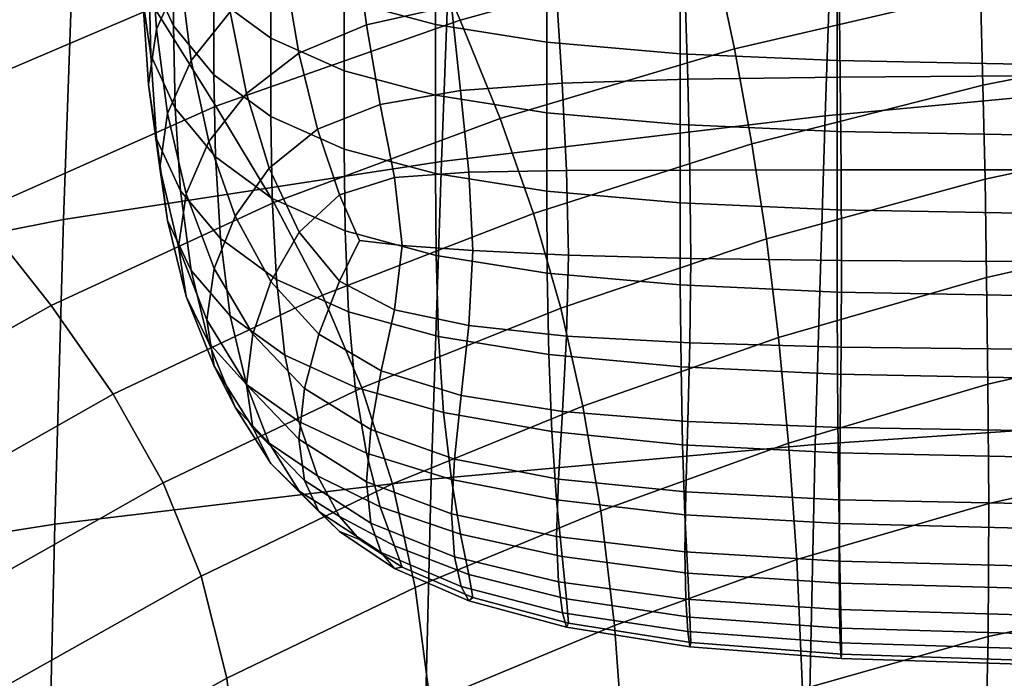
# Model space of a CAD drawing. Units: millimetres. Extents: x -120 to 6136, y -23 to 662.
# Drawn here: x 30 to 66, y 455 to 479 of the extents above; entities that cross this region are included whole.
import ezdxf

# ---------------------------------------------------------------- set-up
doc = ezdxf.new("R2010")
doc.units = ezdxf.units.MM
doc.layers.add('72_MDD_ULTRA_D3_ULTRAK_SIEDZISKO', color=7, linetype='Continuous')

# ---------------------------------------------------------------- blocks, each defined once
blk = doc.blocks.new('72MDD_SAVA_D3_ULTRAF_PODUSZKA')
for points in [[(0.101132, 0.450497, 0.663668), (0.101132, 0.453373, 0.662965), (0.102028, 0.451409, 0.651435), (0.102028, 0.448533, 0.652138)], [(0.101406, 0.448415, 0.689038), (0.102288, 0.450371, 0.700376), (0.102092, 0.453504, 0.699908), (0.101201, 0.451542, 0.688426)], [(0.100903, 0.449498, 0.676444), (0.100835, 0.452546, 0.675699), (0.101132, 0.450497, 0.663668), (0.101201, 0.447459, 0.664461)], [(0.111939, 0.452468, 0.731129), (0.108703, 0.45167, 0.726045), (0.109112, 0.448573, 0.724718), (0.112232, 0.449271, 0.729622)], [(0.102679, 0.447264, 0.70054), (0.104115, 0.449044, 0.71063), (0.103758, 0.452159, 0.710728), (0.102288, 0.450371, 0.700376)], [(0.10352, 0.452209, 0.640274), (0.105609, 0.450671, 0.63125), (0.105609, 0.448078, 0.631884), (0.10352, 0.449616, 0.640908)], [(0.111675, 0.450928, 0.618624), (0.111646, 0.448579, 0.618969), (0.108294, 0.449476, 0.624232), (0.108335, 0.451818, 0.623868)], [(0.101112, 0.446387, 0.677205), (0.101406, 0.448415, 0.689038), (0.101201, 0.451542, 0.688426), (0.100903, 0.449498, 0.676444)], [(0.102028, 0.448533, 0.652138), (0.102028, 0.451409, 0.651435), (0.10352, 0.449616, 0.640908), (0.10352, 0.446739, 0.641611)], [(0.108703, 0.45167, 0.726045), (0.106125, 0.45055, 0.71929), (0.10664, 0.447528, 0.718225), (0.109112, 0.448573, 0.724718)], [(0.108294, 0.449476, 0.624232), (0.108294, 0.446883, 0.624866), (0.105609, 0.448078, 0.631884), (0.105609, 0.450671, 0.63125)], [(0.115751, 0.450293, 0.614876), (0.115733, 0.447939, 0.615209), (0.111646, 0.448579, 0.618969), (0.111675, 0.450928, 0.618624)], [(0.101201, 0.447459, 0.664461), (0.101132, 0.450497, 0.663668), (0.102028, 0.448533, 0.652138), (0.102092, 0.445509, 0.652977)], [(0.101817, 0.445321, 0.68949), (0.102679, 0.447264, 0.70054), (0.102288, 0.450371, 0.700376), (0.101406, 0.448415, 0.689038)], [(0.104115, 0.449044, 0.71063), (0.104711, 0.446054, 0.709929), (0.10664, 0.447528, 0.718225), (0.106125, 0.45055, 0.71929)], [(0.120634, 0.44987, 0.612378), (0.120625, 0.447512, 0.612703), (0.115733, 0.447939, 0.615209), (0.115751, 0.450293, 0.614876)], [(0.120806, 0.449954, 0.73552), (0.116096, 0.449704, 0.733151), (0.116295, 0.446435, 0.730315), (0.120906, 0.446572, 0.73257)], [(0.120806, 0.449954, 0.73552), (0.120906, 0.446572, 0.73257), (0.126503, 0.446655, 0.733924), (0.126463, 0.450104, 0.736941)], [(0.126463, 0.450104, 0.736941), (0.126503, 0.446655, 0.733924), (0.133128, 0.446696, 0.7346), (0.133117, 0.450179, 0.737651)], [(0.10352, 0.446739, 0.641611), (0.10352, 0.449616, 0.640908), (0.105609, 0.448078, 0.631884), (0.105609, 0.445202, 0.632588)], [(0.116096, 0.449704, 0.733151), (0.112232, 0.449271, 0.729622), (0.112567, 0.446155, 0.727006), (0.116295, 0.446435, 0.730315)], [(0.120634, 0.44987, 0.612378), (0.126394, 0.449617, 0.610879), (0.12639, 0.447256, 0.611199), (0.120625, 0.447512, 0.612703)], [(0.126394, 0.449617, 0.610879), (0.1331, 0.44949, 0.610129), (0.133099, 0.447127, 0.610447), (0.12639, 0.447256, 0.611199)], [(0.101112, 0.446387, 0.677205), (0.100903, 0.449498, 0.676444), (0.101201, 0.447459, 0.664461), (0.101406, 0.444382, 0.665366)], [(0.111646, 0.448579, 0.618969), (0.111646, 0.445986, 0.619603), (0.108294, 0.446883, 0.624866), (0.108294, 0.449476, 0.624232)], [(0.112232, 0.449271, 0.729622), (0.109112, 0.448573, 0.724718), (0.109617, 0.445642, 0.722494), (0.112567, 0.446155, 0.727006)], [(0.102679, 0.447264, 0.70054), (0.10333, 0.444287, 0.700275), (0.104711, 0.446054, 0.709929), (0.104115, 0.449044, 0.71063)], [(0.102092, 0.445509, 0.652977), (0.102028, 0.448533, 0.652138), (0.10352, 0.446739, 0.641611), (0.103579, 0.443729, 0.64249)], [(0.109112, 0.448573, 0.724718), (0.10664, 0.447528, 0.718225), (0.10732, 0.444747, 0.716521), (0.109617, 0.445642, 0.722494)], [(0.115733, 0.447939, 0.615209), (0.115733, 0.445346, 0.615843), (0.111646, 0.445986, 0.619603), (0.111646, 0.448579, 0.618969)], [(0.101528, 0.443325, 0.677953), (0.101817, 0.445321, 0.68949), (0.101406, 0.448415, 0.689038), (0.101112, 0.446387, 0.677205)], [(0.108294, 0.444007, 0.625569), (0.105609, 0.445202, 0.632588), (0.105609, 0.448078, 0.631884), (0.108294, 0.446883, 0.624866)], [(0.120625, 0.447512, 0.612703), (0.120625, 0.444919, 0.613337), (0.115733, 0.445346, 0.615843), (0.115733, 0.447939, 0.615209)], [(0.101406, 0.444382, 0.665366), (0.101201, 0.447459, 0.664461), (0.102092, 0.445509, 0.652977), (0.102288, 0.442474, 0.654016)], [(0.104711, 0.446054, 0.709929), (0.105551, 0.443315, 0.708833), (0.10732, 0.444747, 0.716521), (0.10664, 0.447528, 0.718225)], [(0.120625, 0.447512, 0.612703), (0.12639, 0.447256, 0.611199), (0.12639, 0.444662, 0.611833), (0.120625, 0.444919, 0.613337)], [(0.101817, 0.445321, 0.68949), (0.102501, 0.442364, 0.689705), (0.10333, 0.444287, 0.700275), (0.102679, 0.447264, 0.70054)], [(0.12639, 0.447256, 0.611199), (0.133099, 0.447127, 0.610447), (0.133099, 0.444534, 0.611081), (0.12639, 0.444662, 0.611833)], [(0.103579, 0.443729, 0.64249), (0.10352, 0.446739, 0.641611), (0.105609, 0.445202, 0.632588), (0.10566, 0.442201, 0.633502)], [(0.111646, 0.44311, 0.620306), (0.108294, 0.444007, 0.625569), (0.108294, 0.446883, 0.624866), (0.111646, 0.445986, 0.619603)], [(0.120906, 0.446572, 0.73257), (0.120988, 0.443241, 0.728106), (0.126536, 0.443247, 0.729356), (0.126503, 0.446655, 0.733924)], [(0.126503, 0.446655, 0.733924), (0.126536, 0.443247, 0.729356), (0.133135, 0.44325, 0.729981), (0.133128, 0.446696, 0.7346)], [(0.101528, 0.443325, 0.677953), (0.101112, 0.446387, 0.677205), (0.101406, 0.444382, 0.665366), (0.101817, 0.441388, 0.666403)], [(0.116295, 0.446435, 0.730315), (0.112567, 0.446155, 0.727006), (0.112871, 0.443159, 0.723101), (0.116459, 0.443231, 0.726023)], [(0.120906, 0.446572, 0.73257), (0.116295, 0.446435, 0.730315), (0.116459, 0.443231, 0.726023), (0.120988, 0.443241, 0.728106)], [(0.10333, 0.444287, 0.700275), (0.104292, 0.441546, 0.699806), (0.105551, 0.443315, 0.708833), (0.104711, 0.446054, 0.709929)], [(0.112567, 0.446155, 0.727006), (0.109617, 0.445642, 0.722494), (0.110148, 0.442965, 0.719332), (0.112871, 0.443159, 0.723101)], [(0.115733, 0.44247, 0.616546), (0.111646, 0.44311, 0.620306), (0.111646, 0.445986, 0.619603), (0.115733, 0.445346, 0.615843)], [(0.109617, 0.445642, 0.722494), (0.10732, 0.444747, 0.716521), (0.108126, 0.442336, 0.71429), (0.110148, 0.442965, 0.719332)], [(0.101528, 0.443325, 0.677953), (0.102222, 0.440421, 0.678663), (0.102501, 0.442364, 0.689705), (0.101817, 0.445321, 0.68949)], [(0.102288, 0.442474, 0.654016), (0.102092, 0.445509, 0.652977), (0.103579, 0.443729, 0.64249), (0.103758, 0.440733, 0.643652)], [(0.120625, 0.442043, 0.61404), (0.115733, 0.44247, 0.616546), (0.115733, 0.445346, 0.615843), (0.120625, 0.444919, 0.613337)], [(0.108335, 0.441007, 0.626511), (0.10566, 0.442201, 0.633502), (0.105609, 0.445202, 0.632588), (0.108294, 0.444007, 0.625569)], [(0.120625, 0.442043, 0.61404), (0.120625, 0.444919, 0.613337), (0.12639, 0.444662, 0.611833), (0.12639, 0.441786, 0.612536)], [(0.105551, 0.443315, 0.708833), (0.106642, 0.440958, 0.707551), (0.108126, 0.442336, 0.71429), (0.10732, 0.444747, 0.716521)], [(0.12639, 0.441786, 0.612536), (0.12639, 0.444662, 0.611833), (0.133099, 0.444534, 0.611081), (0.133099, 0.441658, 0.611784)], [(0.101817, 0.441388, 0.666403), (0.101406, 0.444382, 0.665366), (0.102288, 0.442474, 0.654016), (0.102679, 0.439562, 0.655324)], [(0.102501, 0.442364, 0.689705), (0.103523, 0.439634, 0.689814), (0.104292, 0.441546, 0.699806), (0.10333, 0.444287, 0.700275)], [(0.111675, 0.440107, 0.621269), (0.108335, 0.441007, 0.626511), (0.108294, 0.444007, 0.625569), (0.111646, 0.44311, 0.620306)], [(0.103758, 0.440733, 0.643652), (0.103579, 0.443729, 0.64249), (0.10566, 0.442201, 0.633502), (0.105815, 0.439231, 0.634769)], [(0.101528, 0.443325, 0.677953), (0.101817, 0.441388, 0.666403), (0.102501, 0.438597, 0.667593), (0.102222, 0.440421, 0.678663)], [(0.104292, 0.441546, 0.699806), (0.105611, 0.439149, 0.699356), (0.106642, 0.440958, 0.707551), (0.105551, 0.443315, 0.708833)], [(0.112871, 0.443159, 0.723101), (0.110148, 0.442965, 0.719332), (0.110421, 0.440478, 0.714745), (0.113015, 0.440287, 0.717612)], [(0.115751, 0.439461, 0.617525), (0.111675, 0.440107, 0.621269), (0.111646, 0.44311, 0.620306), (0.115733, 0.44247, 0.616546)], [(0.116459, 0.443231, 0.726023), (0.112871, 0.443159, 0.723101), (0.113015, 0.440287, 0.717612), (0.116531, 0.440125, 0.720034)], [(0.120988, 0.443241, 0.728106), (0.116459, 0.443231, 0.726023), (0.116531, 0.440125, 0.720034), (0.121024, 0.440002, 0.721868)], [(0.120988, 0.443241, 0.728106), (0.121024, 0.440002, 0.721868), (0.12655, 0.439929, 0.722969), (0.126536, 0.443247, 0.729356)], [(0.126536, 0.443247, 0.729356), (0.12655, 0.439929, 0.722969), (0.133139, 0.439892, 0.723519), (0.133135, 0.44325, 0.729981)], [(0.110148, 0.442965, 0.719332), (0.108126, 0.442336, 0.71429), (0.108862, 0.440653, 0.712129), (0.110421, 0.440478, 0.714745)], [(0.102222, 0.440421, 0.678663), (0.103262, 0.437747, 0.679317), (0.103523, 0.439634, 0.689814), (0.102501, 0.442364, 0.689705)], [(0.102679, 0.439562, 0.655324), (0.102288, 0.442474, 0.654016), (0.103758, 0.440733, 0.643652), (0.104115, 0.437899, 0.645205)], [(0.106642, 0.440958, 0.707551), (0.108126, 0.439165, 0.707037), (0.108862, 0.440653, 0.712129), (0.108126, 0.442336, 0.71429)], [(0.120634, 0.439028, 0.615029), (0.115751, 0.439461, 0.617525), (0.115733, 0.44247, 0.616546), (0.120625, 0.442043, 0.61404)], [(0.108458, 0.438042, 0.627862), (0.105815, 0.439231, 0.634769), (0.10566, 0.442201, 0.633502), (0.108335, 0.441007, 0.626511)], [(0.120634, 0.439028, 0.615029), (0.120625, 0.442043, 0.61404), (0.12639, 0.441786, 0.612536), (0.126394, 0.438768, 0.613531)], [(0.126394, 0.438768, 0.613531), (0.12639, 0.441786, 0.612536), (0.133099, 0.441658, 0.611784), (0.1331, 0.438638, 0.612782)], [(0.101817, 0.441388, 0.666403), (0.102679, 0.439562, 0.655324), (0.10333, 0.436909, 0.656965), (0.102501, 0.438597, 0.667593)], [(0.103523, 0.439634, 0.689814), (0.10495, 0.437224, 0.689946), (0.105611, 0.439149, 0.699356), (0.104292, 0.441546, 0.699806)], [(0.105611, 0.439149, 0.699356), (0.107372, 0.437217, 0.699336), (0.108126, 0.439165, 0.707037), (0.106642, 0.440958, 0.707551)], [(0.111763, 0.437133, 0.622683), (0.108458, 0.438042, 0.627862), (0.108335, 0.441007, 0.626511), (0.111675, 0.440107, 0.621269)], [(0.104115, 0.437899, 0.645205), (0.103758, 0.440733, 0.643652), (0.105815, 0.439231, 0.634769), (0.106125, 0.436452, 0.636531)], [(0.110148, 0.438119, 0.708245), (0.110421, 0.440478, 0.714745), (0.108862, 0.440653, 0.712129), (0.108126, 0.439165, 0.707037)], [(0.102222, 0.440421, 0.678663), (0.102501, 0.438597, 0.667593), (0.103523, 0.43605, 0.668774), (0.103262, 0.437747, 0.679317)], [(0.112871, 0.437539, 0.710245), (0.113015, 0.440287, 0.717612), (0.110421, 0.440478, 0.714745), (0.110148, 0.438119, 0.708245)], [(0.116459, 0.437148, 0.712107), (0.116531, 0.440125, 0.720034), (0.113015, 0.440287, 0.717612), (0.112871, 0.437539, 0.710245)], [(0.115805, 0.436469, 0.618985), (0.111763, 0.437133, 0.622683), (0.111675, 0.440107, 0.621269), (0.115751, 0.439461, 0.617525)], [(0.120988, 0.436899, 0.7136), (0.121024, 0.440002, 0.721868), (0.116531, 0.440125, 0.720034), (0.116459, 0.437148, 0.712107)], [(0.120988, 0.436899, 0.7136), (0.126536, 0.43675, 0.714495), (0.12655, 0.439929, 0.722969), (0.121024, 0.440002, 0.721868)], [(0.126536, 0.43675, 0.714495), (0.133135, 0.436676, 0.714943), (0.133139, 0.439892, 0.723519), (0.12655, 0.439929, 0.722969)], [(0.102679, 0.439562, 0.655324), (0.104115, 0.437899, 0.645205), (0.104711, 0.435377, 0.647254), (0.10333, 0.436909, 0.656965)], [(0.103262, 0.437747, 0.679317), (0.104711, 0.435374, 0.679897), (0.10495, 0.437224, 0.689946), (0.103523, 0.439634, 0.689814)], [(0.120661, 0.436019, 0.61652), (0.115805, 0.436469, 0.618985), (0.115751, 0.439461, 0.617525), (0.120634, 0.439028, 0.615029)], [(0.10495, 0.437224, 0.689946), (0.106846, 0.435222, 0.690233), (0.107372, 0.437217, 0.699336), (0.105611, 0.439149, 0.699356)], [(0.108703, 0.435273, 0.62979), (0.106125, 0.436452, 0.636531), (0.105815, 0.439231, 0.634769), (0.108458, 0.438042, 0.627862)], [(0.109658, 0.435871, 0.700157), (0.110148, 0.438119, 0.708245), (0.108126, 0.439165, 0.707037), (0.107372, 0.437217, 0.699336)], [(0.120661, 0.436019, 0.61652), (0.120634, 0.439028, 0.615029), (0.126394, 0.438768, 0.613531), (0.126405, 0.435748, 0.615042)], [(0.126405, 0.435748, 0.615042), (0.126394, 0.438768, 0.613531), (0.1331, 0.438638, 0.612782), (0.133103, 0.435613, 0.614302)], [(0.102501, 0.438597, 0.667593), (0.10333, 0.436909, 0.656965), (0.104292, 0.43454, 0.658684), (0.103523, 0.43605, 0.668774)], [(0.111939, 0.434344, 0.624738), (0.108703, 0.435273, 0.62979), (0.108458, 0.438042, 0.627862), (0.111763, 0.437133, 0.622683)], [(0.112596, 0.434972, 0.701413), (0.112871, 0.437539, 0.710245), (0.110148, 0.438119, 0.708245), (0.109658, 0.435871, 0.700157)], [(0.103262, 0.437747, 0.679317), (0.103523, 0.43605, 0.668774), (0.10495, 0.433789, 0.669783), (0.104711, 0.435374, 0.679897)], [(0.104115, 0.437899, 0.645205), (0.106125, 0.436452, 0.636531), (0.10664, 0.43402, 0.638929), (0.104711, 0.435377, 0.647254)], [(0.116314, 0.43438, 0.702697), (0.116459, 0.437148, 0.712107), (0.112871, 0.437539, 0.710245), (0.112596, 0.434972, 0.701413)], [(0.10333, 0.436909, 0.656965), (0.104711, 0.435377, 0.647254), (0.105551, 0.433216, 0.649547), (0.104292, 0.43454, 0.658684)], [(0.104711, 0.435374, 0.679897), (0.10664, 0.433371, 0.680387), (0.106846, 0.435222, 0.690233), (0.10495, 0.437224, 0.689946)], [(0.109276, 0.43372, 0.690803), (0.109658, 0.435871, 0.700157), (0.107372, 0.437217, 0.699336), (0.106846, 0.435222, 0.690233)], [(0.115914, 0.433645, 0.621133), (0.111939, 0.434344, 0.624738), (0.111763, 0.437133, 0.622683), (0.115805, 0.436469, 0.618985)], [(0.120915, 0.434015, 0.703779), (0.120988, 0.436899, 0.7136), (0.116459, 0.437148, 0.712107), (0.116314, 0.43438, 0.702697)], [(0.120915, 0.434015, 0.703779), (0.126506, 0.433796, 0.704428), (0.126536, 0.43675, 0.714495), (0.120988, 0.436899, 0.7136)], [(0.126506, 0.433796, 0.704428), (0.133129, 0.433686, 0.704753), (0.133135, 0.436676, 0.714943), (0.126536, 0.43675, 0.714495)], [(0.108703, 0.435273, 0.62979), (0.109112, 0.432857, 0.632465), (0.10664, 0.43402, 0.638929), (0.106125, 0.436452, 0.636531)], [(0.120716, 0.43316, 0.618732), (0.115914, 0.433645, 0.621133), (0.115805, 0.436469, 0.618985), (0.120661, 0.436019, 0.61652)], [(0.103523, 0.43605, 0.668774), (0.104292, 0.43454, 0.658684), (0.105611, 0.432482, 0.660223), (0.10495, 0.433789, 0.669783)], [(0.112348, 0.432639, 0.691524), (0.112596, 0.434972, 0.701413), (0.109658, 0.435871, 0.700157), (0.109276, 0.43372, 0.690803)], [(0.120716, 0.43316, 0.618732), (0.120661, 0.436019, 0.61652), (0.126405, 0.435748, 0.615042), (0.126426, 0.432868, 0.617291)], [(0.126426, 0.432868, 0.617291), (0.126405, 0.435748, 0.615042), (0.133103, 0.435613, 0.614302), (0.133109, 0.432723, 0.61657)], [(0.104711, 0.435377, 0.647254), (0.10664, 0.43402, 0.638929), (0.10732, 0.432018, 0.641802), (0.105551, 0.433216, 0.649547)], [(0.104711, 0.435374, 0.679897), (0.10495, 0.433789, 0.669783), (0.106846, 0.431854, 0.670459), (0.10664, 0.433371, 0.680387)], [(0.109112, 0.431809, 0.680769), (0.109276, 0.43372, 0.690803), (0.106846, 0.435222, 0.690233), (0.10664, 0.433371, 0.680387)], [(0.111939, 0.434344, 0.624738), (0.112232, 0.431895, 0.627626), (0.109112, 0.432857, 0.632465), (0.108703, 0.435273, 0.62979)], [(0.116169, 0.431902, 0.692263), (0.116314, 0.43438, 0.702697), (0.112596, 0.434972, 0.701413), (0.112348, 0.432639, 0.691524)], [(0.104292, 0.43454, 0.658684), (0.105551, 0.433216, 0.649547), (0.106642, 0.431466, 0.651833), (0.105611, 0.432482, 0.660223)], [(0.120843, 0.431431, 0.692886), (0.120915, 0.434015, 0.703779), (0.116314, 0.43438, 0.702697), (0.116169, 0.431902, 0.692263)], [(0.109112, 0.432857, 0.632465), (0.109617, 0.430889, 0.635887), (0.10732, 0.432018, 0.641802), (0.10664, 0.43402, 0.638929)], [(0.115914, 0.433645, 0.621133), (0.116096, 0.431139, 0.624175), (0.112232, 0.431895, 0.627626), (0.111939, 0.434344, 0.624738)], [(0.120843, 0.431431, 0.692886), (0.126478, 0.431149, 0.693259), (0.126506, 0.433796, 0.704428), (0.120915, 0.434015, 0.703779)], [(0.10495, 0.433789, 0.669783), (0.105611, 0.432482, 0.660223), (0.107372, 0.430711, 0.661147), (0.106846, 0.431854, 0.670459)], [(0.112232, 0.430635, 0.681056), (0.112348, 0.432639, 0.691524), (0.109276, 0.43372, 0.690803), (0.109112, 0.431809, 0.680769)], [(0.120716, 0.43316, 0.618732), (0.120806, 0.430595, 0.621879), (0.116096, 0.431139, 0.624175), (0.115914, 0.433645, 0.621133)], [(0.126478, 0.431149, 0.693259), (0.133121, 0.431007, 0.693446), (0.133129, 0.433686, 0.704753), (0.126506, 0.433796, 0.704428)], [(0.109112, 0.431809, 0.680769), (0.10664, 0.433371, 0.680387), (0.106846, 0.431854, 0.670459), (0.109276, 0.430285, 0.67064)], [(0.105551, 0.433216, 0.649547), (0.10732, 0.432018, 0.641802), (0.108126, 0.43053, 0.644986), (0.106642, 0.431466, 0.651833)], [(0.120716, 0.43316, 0.618732), (0.126426, 0.432868, 0.617291), (0.126463, 0.430269, 0.620501), (0.120806, 0.430595, 0.621879)], [(0.112232, 0.431895, 0.627626), (0.112567, 0.429884, 0.631495), (0.109617, 0.430889, 0.635887), (0.109112, 0.432857, 0.632465)], [(0.116096, 0.429794, 0.681261), (0.116169, 0.431902, 0.692263), (0.112348, 0.432639, 0.691524), (0.112232, 0.430635, 0.681056)], [(0.126426, 0.432868, 0.617291), (0.133109, 0.432723, 0.61657), (0.133117, 0.430105, 0.619812), (0.126463, 0.430269, 0.620501)], [(0.105611, 0.432482, 0.660223), (0.106642, 0.431466, 0.651833), (0.108126, 0.429985, 0.653148), (0.107372, 0.430711, 0.661147)], [(0.109276, 0.430285, 0.67064), (0.106846, 0.431854, 0.670459), (0.107372, 0.430711, 0.661147), (0.109658, 0.429205, 0.661024)], [(0.109617, 0.430889, 0.635887), (0.110148, 0.42946, 0.640053), (0.108126, 0.43053, 0.644986), (0.10732, 0.432018, 0.641802)], [(0.116096, 0.431139, 0.624175), (0.116295, 0.42906, 0.628319), (0.112567, 0.429884, 0.631495), (0.112232, 0.431895, 0.627626)], [(0.120806, 0.429231, 0.681399), (0.120843, 0.431431, 0.692886), (0.116169, 0.431902, 0.692263), (0.116096, 0.429794, 0.681261)], [(0.112232, 0.430635, 0.681056), (0.109112, 0.431809, 0.680769), (0.109276, 0.430285, 0.67064), (0.112348, 0.429055, 0.670484)], [(0.106642, 0.431466, 0.651833), (0.108126, 0.43053, 0.644986), (0.108862, 0.429688, 0.647765), (0.108126, 0.429985, 0.653148)], [(0.120806, 0.430595, 0.621879), (0.120906, 0.428448, 0.626179), (0.116295, 0.42906, 0.628319), (0.116096, 0.431139, 0.624175)], [(0.120806, 0.429231, 0.681399), (0.126463, 0.428894, 0.681481), (0.126478, 0.431149, 0.693259), (0.120843, 0.431431, 0.692886)], [(0.126463, 0.428894, 0.681481), (0.133117, 0.428725, 0.681523), (0.133121, 0.431007, 0.693446), (0.126478, 0.431149, 0.693259)], [(0.112567, 0.429884, 0.631495), (0.112871, 0.428405, 0.636494), (0.110148, 0.42946, 0.640053), (0.109617, 0.430889, 0.635887)], [(0.109658, 0.429205, 0.661024), (0.107372, 0.430711, 0.661147), (0.108126, 0.429985, 0.653148), (0.110148, 0.428627, 0.652527)], [(0.110148, 0.42946, 0.640053), (0.110421, 0.428672, 0.645441), (0.108862, 0.429688, 0.647765), (0.108126, 0.43053, 0.644986)], [(0.116096, 0.429794, 0.681261), (0.112232, 0.430635, 0.681056), (0.112348, 0.429055, 0.670484), (0.116169, 0.428135, 0.67015)], [(0.120806, 0.430595, 0.621879), (0.126463, 0.430269, 0.620501), (0.126503, 0.428082, 0.624896), (0.120906, 0.428448, 0.626179)], [(0.112348, 0.429055, 0.670484), (0.109276, 0.430285, 0.67064), (0.109658, 0.429205, 0.661024), (0.112596, 0.427967, 0.660291)], [(0.126463, 0.430269, 0.620501), (0.133117, 0.430105, 0.619812), (0.133128, 0.427898, 0.624254), (0.126503, 0.428082, 0.624896)], [(0.110148, 0.428627, 0.652527), (0.108126, 0.429985, 0.653148), (0.108862, 0.429688, 0.647765), (0.110421, 0.428672, 0.645441)], [(0.116295, 0.42906, 0.628319), (0.116459, 0.427516, 0.633771), (0.112871, 0.428405, 0.636494), (0.112567, 0.429884, 0.631495)], [(0.120806, 0.429231, 0.681399), (0.116096, 0.429794, 0.681261), (0.116169, 0.428135, 0.67015), (0.120843, 0.427498, 0.669798)], [(0.112871, 0.428405, 0.636494), (0.113015, 0.427558, 0.642893), (0.110421, 0.428672, 0.645441), (0.110148, 0.42946, 0.640053)], [(0.112596, 0.427967, 0.660291), (0.109658, 0.429205, 0.661024), (0.110148, 0.428627, 0.652527), (0.112871, 0.42744, 0.650959)], [(0.116169, 0.428135, 0.67015), (0.112348, 0.429055, 0.670484), (0.112596, 0.427967, 0.660291), (0.116314, 0.427002, 0.659387)], [(0.120906, 0.428448, 0.626179), (0.120988, 0.426844, 0.63185), (0.116459, 0.427516, 0.633771), (0.116295, 0.42906, 0.628319)], [(0.120806, 0.429231, 0.681399), (0.120843, 0.427498, 0.669798), (0.126478, 0.427116, 0.669587), (0.126463, 0.428894, 0.681481)], [(0.112871, 0.42744, 0.650959), (0.110148, 0.428627, 0.652527), (0.110421, 0.428672, 0.645441), (0.113015, 0.427558, 0.642893)], [(0.126463, 0.428894, 0.681481), (0.126478, 0.427116, 0.669587), (0.133121, 0.426925, 0.669481), (0.133117, 0.428725, 0.681523)], [(0.116459, 0.427516, 0.633771), (0.116531, 0.426617, 0.640739), (0.113015, 0.427558, 0.642893), (0.112871, 0.428405, 0.636494)], [(0.120906, 0.428448, 0.626179), (0.126503, 0.428082, 0.624896), (0.126536, 0.42644, 0.630698), (0.120988, 0.426844, 0.63185)], [(0.116314, 0.427002, 0.659387), (0.112596, 0.427967, 0.660291), (0.112871, 0.42744, 0.650959), (0.116459, 0.426471, 0.649431)], [(0.120843, 0.427498, 0.669798), (0.116169, 0.428135, 0.67015), (0.116314, 0.427002, 0.659387), (0.120915, 0.426312, 0.658563)], [(0.126503, 0.428082, 0.624896), (0.133128, 0.427898, 0.624254), (0.133135, 0.426238, 0.630122), (0.126536, 0.42644, 0.630698)], [(0.116459, 0.426471, 0.649431), (0.112871, 0.42744, 0.650959), (0.113015, 0.427558, 0.642893), (0.116531, 0.426617, 0.640739)], [(0.120988, 0.426844, 0.63185), (0.121024, 0.425904, 0.63911), (0.116531, 0.426617, 0.640739), (0.116459, 0.427516, 0.633771)], [(0.120843, 0.427498, 0.669798), (0.120915, 0.426312, 0.658563), (0.126506, 0.425898, 0.658069), (0.126478, 0.427116, 0.669587)], [(0.120915, 0.426312, 0.658563), (0.116314, 0.427002, 0.659387), (0.116459, 0.426471, 0.649431), (0.120988, 0.425754, 0.648174)], [(0.120988, 0.426844, 0.63185), (0.126536, 0.42644, 0.630698), (0.12655, 0.425477, 0.638132), (0.121024, 0.425904, 0.63911)], [(0.126478, 0.427116, 0.669587), (0.126506, 0.425898, 0.658069), (0.133129, 0.425691, 0.657822), (0.133121, 0.426925, 0.669481)], [(0.120988, 0.425754, 0.648174), (0.116459, 0.426471, 0.649431), (0.116531, 0.426617, 0.640739), (0.121024, 0.425904, 0.63911)], [(0.126536, 0.42644, 0.630698), (0.133135, 0.426238, 0.630122), (0.133139, 0.425263, 0.637643), (0.12655, 0.425477, 0.638132)], [(0.120915, 0.426312, 0.658563), (0.120988, 0.425754, 0.648174), (0.126536, 0.425324, 0.647419), (0.126506, 0.425898, 0.658069)], [(0.120988, 0.425754, 0.648174), (0.121024, 0.425904, 0.63911), (0.12655, 0.425477, 0.638132), (0.126536, 0.425324, 0.647419)], [(0.126506, 0.425898, 0.658069), (0.126536, 0.425324, 0.647419), (0.133135, 0.425109, 0.647042), (0.133129, 0.425691, 0.657822)], [(0.126536, 0.425324, 0.647419), (0.12655, 0.425477, 0.638132), (0.133139, 0.425263, 0.637643), (0.133135, 0.425109, 0.647042)]]:
    blk.add_3dface(points)
blk = doc.blocks.new('72MDD_SAVA_D3_ULTRAF_SIEDZISKO')
for points in [[(0.12595, 0.445235, 0.425265), (0.126355, 0.457011, 0.43405), (0.140347, 0.458635, 0.433359), (0.140021, 0.446558, 0.424144)], [(0.111866, 0.443551, 0.42684), (0.112304, 0.454969, 0.435118), (0.126355, 0.457011, 0.43405), (0.12595, 0.445235, 0.425265)], [(0.111866, 0.443551, 0.42684), (0.097994, 0.441427, 0.429047), (0.098384, 0.45242, 0.436774), (0.112304, 0.454969, 0.435118)], [(0.120999, 0.454982, 0.578941), (0.110985, 0.452415, 0.579225), (0.112555, 0.448744, 0.56241), (0.121849, 0.451304, 0.561979)], [(0.131537, 0.453357, 0.561566), (0.121849, 0.451304, 0.561979), (0.122618, 0.447688, 0.546767), (0.131649, 0.449794, 0.546238)], [(0.091961, 0.445223, 0.57999), (0.101319, 0.449205, 0.579498), (0.099153, 0.452815, 0.597087), (0.089257, 0.448773, 0.597405)], [(0.097994, 0.441427, 0.429047), (0.084561, 0.438785, 0.432062), (0.084783, 0.449272, 0.439229), (0.098384, 0.45242, 0.436774)], [(0.101319, 0.449205, 0.579498), (0.103583, 0.44559, 0.562825), (0.112555, 0.448744, 0.56241), (0.110985, 0.452415, 0.579225)], [(0.131743, 0.446361, 0.533447), (0.140876, 0.448171, 0.532897), (0.141246, 0.451516, 0.545772), (0.131649, 0.449794, 0.546238)], [(0.121849, 0.451304, 0.561979), (0.112555, 0.448744, 0.56241), (0.114019, 0.445129, 0.547317), (0.122618, 0.447688, 0.546767)], [(0.131743, 0.446361, 0.533447), (0.131649, 0.449794, 0.546238), (0.122618, 0.447688, 0.546767), (0.123259, 0.444202, 0.534072)], [(0.091961, 0.445223, 0.57999), (0.094823, 0.441701, 0.563457), (0.103583, 0.44559, 0.562825), (0.101319, 0.449205, 0.579498)], [(0.103583, 0.44559, 0.562825), (0.105718, 0.442046, 0.547849), (0.114019, 0.445129, 0.547317), (0.112555, 0.448744, 0.56241)], [(0.131818, 0.442913, 0.522542), (0.140561, 0.444789, 0.521918), (0.140876, 0.448171, 0.532897), (0.131743, 0.446361, 0.533447)], [(0.123259, 0.444202, 0.534072), (0.122618, 0.447688, 0.546767), (0.114019, 0.445129, 0.547317), (0.115241, 0.441646, 0.534723)], [(0.131818, 0.442913, 0.522542), (0.131743, 0.446361, 0.533447), (0.123259, 0.444202, 0.534072), (0.123792, 0.440715, 0.523253)], [(0.12595, 0.445235, 0.425265), (0.140021, 0.446558, 0.424144), (0.139712, 0.434138, 0.416275), (0.12559, 0.433175, 0.417888)], [(0.094823, 0.441701, 0.563457), (0.097543, 0.438277, 0.548594), (0.105718, 0.442046, 0.547849), (0.103583, 0.44559, 0.562825)], [(0.111866, 0.443551, 0.42684), (0.12595, 0.445235, 0.425265), (0.12559, 0.433175, 0.417888), (0.11149, 0.431903, 0.420032)], [(0.1075, 0.438647, 0.535351), (0.115241, 0.441646, 0.534723), (0.114019, 0.445129, 0.547317), (0.105718, 0.442046, 0.547849)], [(0.131818, 0.442913, 0.522542), (0.131878, 0.439303, 0.512872), (0.14028, 0.441201, 0.512179), (0.140561, 0.444789, 0.521918)], [(0.123792, 0.440715, 0.523253), (0.123259, 0.444202, 0.534072), (0.115241, 0.441646, 0.534723), (0.116246, 0.43817, 0.523998)], [(0.111866, 0.443551, 0.42684), (0.11149, 0.431903, 0.420032), (0.097676, 0.430253, 0.422834), (0.097994, 0.441427, 0.429047)], [(0.131818, 0.442913, 0.522542), (0.123792, 0.440715, 0.523253), (0.124233, 0.437098, 0.513668), (0.131878, 0.439303, 0.512872)], [(0.09982, 0.43502, 0.536191), (0.1075, 0.438647, 0.535351), (0.105718, 0.442046, 0.547849), (0.097543, 0.438277, 0.548594)], [(0.094823, 0.441701, 0.563457), (0.086167, 0.436936, 0.564536), (0.089321, 0.433661, 0.549786), (0.097543, 0.438277, 0.548594)], [(0.108947, 0.435253, 0.524722), (0.116246, 0.43817, 0.523998), (0.115241, 0.441646, 0.534723), (0.1075, 0.438647, 0.535351)], [(0.097994, 0.441427, 0.429047), (0.097676, 0.430253, 0.422834), (0.08441, 0.428156, 0.426417), (0.084561, 0.438785, 0.432062)], [(0.131878, 0.439303, 0.512872), (0.131923, 0.435385, 0.503784), (0.140017, 0.437242, 0.503023), (0.14028, 0.441201, 0.512179)], [(0.123792, 0.440715, 0.523253), (0.116246, 0.43817, 0.523998), (0.117061, 0.434575, 0.514512), (0.124233, 0.437098, 0.513668)], [(0.131878, 0.439303, 0.512872), (0.124233, 0.437098, 0.513668), (0.124602, 0.43322, 0.504672), (0.131923, 0.435385, 0.503784)], [(0.101654, 0.431765, 0.525657), (0.108947, 0.435253, 0.524722), (0.1075, 0.438647, 0.535351), (0.09982, 0.43502, 0.536191)], [(0.09982, 0.43502, 0.536191), (0.097543, 0.438277, 0.548594), (0.089321, 0.433661, 0.549786), (0.091982, 0.430582, 0.537477)], [(0.108947, 0.435253, 0.524722), (0.110077, 0.431726, 0.515349), (0.117061, 0.434575, 0.514512), (0.116246, 0.43817, 0.523998)], [(0.124233, 0.437098, 0.513668), (0.117061, 0.434575, 0.514512), (0.117712, 0.430737, 0.505636), (0.124602, 0.43322, 0.504672)], [(0.131953, 0.431012, 0.494628), (0.139752, 0.432742, 0.493793), (0.140017, 0.437242, 0.503023), (0.131923, 0.435385, 0.503784)], [(0.101654, 0.431765, 0.525657), (0.103044, 0.428348, 0.5164), (0.110077, 0.431726, 0.515349), (0.108947, 0.435253, 0.524722)], [(0.131953, 0.431012, 0.494628), (0.131923, 0.435385, 0.503784), (0.124602, 0.43322, 0.504672), (0.124917, 0.428951, 0.495625)], [(0.101654, 0.431765, 0.525657), (0.09982, 0.43502, 0.536191), (0.091982, 0.430582, 0.537477), (0.094126, 0.427506, 0.527035)], [(0.110077, 0.431726, 0.515349), (0.110907, 0.427927, 0.506621), (0.117712, 0.430737, 0.505636), (0.117061, 0.434575, 0.514512)], [(0.12559, 0.433175, 0.417888), (0.139712, 0.434138, 0.416275), (0.139477, 0.421899, 0.409719), (0.125323, 0.421268, 0.411727)], [(0.11149, 0.431903, 0.420032), (0.12559, 0.433175, 0.417888), (0.125323, 0.421268, 0.411727), (0.111213, 0.420383, 0.41434)], [(0.124917, 0.428951, 0.495625), (0.124602, 0.43322, 0.504672), (0.117712, 0.430737, 0.505636), (0.118224, 0.426529, 0.49674)], [(0.13193, 0.426134, 0.485885), (0.139474, 0.427705, 0.484976), (0.139752, 0.432742, 0.493793), (0.131953, 0.431012, 0.494628)], [(0.11149, 0.431903, 0.420032), (0.111213, 0.420383, 0.41434), (0.097427, 0.419183, 0.417644), (0.097676, 0.430253, 0.422834)], [(0.101654, 0.431765, 0.525657), (0.094126, 0.427506, 0.527035), (0.095729, 0.424237, 0.517885), (0.103044, 0.428348, 0.5164)], [(0.103044, 0.428348, 0.5164), (0.103991, 0.424604, 0.507827), (0.110907, 0.427927, 0.506621), (0.110077, 0.431726, 0.515349)], [(0.13193, 0.426134, 0.485885), (0.131953, 0.431012, 0.494628), (0.124917, 0.428951, 0.495625), (0.125124, 0.4242, 0.486992)], [(0.111457, 0.423717, 0.497928), (0.118224, 0.426529, 0.49674), (0.117712, 0.430737, 0.505636), (0.110907, 0.427927, 0.506621)], [(0.097676, 0.430253, 0.422834), (0.097427, 0.419183, 0.417644), (0.084248, 0.417607, 0.421726), (0.08441, 0.428156, 0.426417)], [(0.125124, 0.4242, 0.486992), (0.124917, 0.428951, 0.495625), (0.118224, 0.426529, 0.49674), (0.118562, 0.421845, 0.488261)], [(0.103044, 0.428348, 0.5164), (0.095729, 0.424237, 0.517885), (0.096765, 0.420579, 0.509452), (0.103991, 0.424604, 0.507827)], [(0.104494, 0.420368, 0.499348), (0.111457, 0.423717, 0.497928), (0.110907, 0.427927, 0.506621), (0.103991, 0.424604, 0.507827)], [(0.13193, 0.426134, 0.485885), (0.131815, 0.420701, 0.478038), (0.139172, 0.422133, 0.477062), (0.139474, 0.427705, 0.484976)], [(0.111753, 0.419012, 0.48966), (0.118562, 0.421845, 0.488261), (0.118224, 0.426529, 0.49674), (0.111457, 0.423717, 0.497928)], [(0.13193, 0.426134, 0.485885), (0.125124, 0.4242, 0.486992), (0.125171, 0.418876, 0.479238), (0.131815, 0.420701, 0.478038)], [(0.104494, 0.420368, 0.499348), (0.103991, 0.424604, 0.507827), (0.096765, 0.420579, 0.509452), (0.097211, 0.416336, 0.501161)]]:
    blk.add_3dface(points)

msp = doc.modelspace()

# ---------------------------------------------------------------- block references
at = {"layer": '72_MDD_ULTRA_D3_ULTRAK_SIEDZISKO', "color": 0, "xscale": 1000, "yscale": 1000, "zscale": 1000}
for name in ['72MDD_SAVA_D3_ULTRAF_SIEDZISKO', '72MDD_SAVA_D3_ULTRAF_PODUSZKA']:
    msp.add_blockref(name, (-66.508, 30.568, 143.532), dxfattribs=at)

doc.saveas('drawing.dxf')
